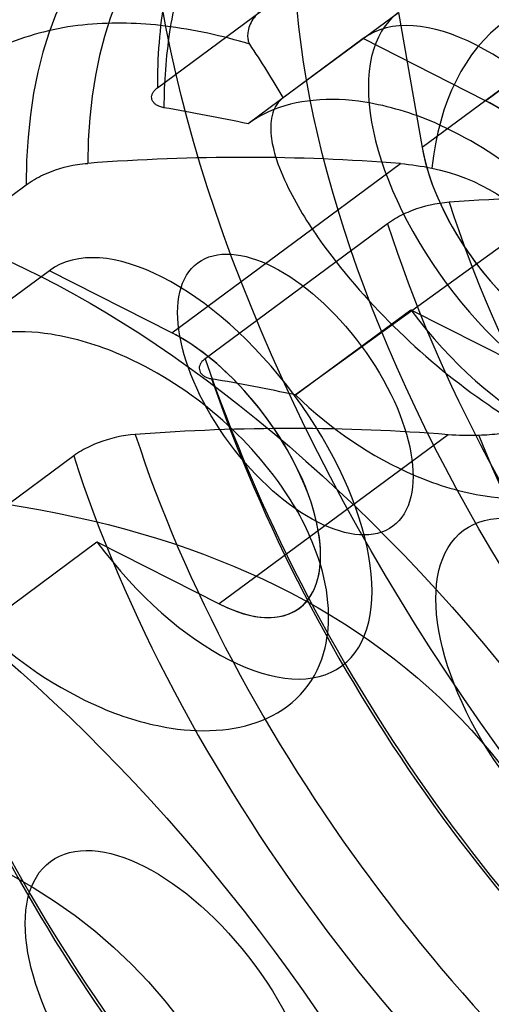
# Model space of a CAD drawing. Extents: x 5299 to 34700, y 6651 to 27543.
# Drawn here: x 18928 to 18956, y 13748 to 13805 of the extents above; entities that cross this region are included whole.
import ezdxf

# ---------------------------------------------------------------- set-up
doc = ezdxf.new("R2010")
doc.units = 0
doc.header["$LTSCALE"] = 350
doc.header["$MEASUREMENT"] = 0
doc.layers.add('PENTAGODE-XL-01', color=7, linetype='CONTINUOUS')

msp = doc.modelspace()

# ---------------------------------------------------------------- linework, layer by layer
at = {"layer": 'PENTAGODE-XL-01'}
for p, q in [((18955.31295, 13800.14994), (18968.50549, 13809.91574)), ((18955.31295, 13800.14994), (18968.50549, 13809.91574)), ((18936.38608, 13800.89684), (18946.91729, 13808.6926)), ((18936.38608, 13800.89684), (18946.91729, 13808.6926)), ((18964.84769, 13807.20804), (18951.65515, 13797.44224)), ((18964.84769, 13807.20804), (18951.65515, 13797.44224)), ((18943.64649, 13800.32319), (18950.2879, 13805.23951)), ((18943.64649, 13800.32319), (18950.2879, 13805.23951)), ((18950.2879, 13805.23951), (18951.65515, 13797.44224)), ((18950.2879, 13805.23951), (18951.65515, 13797.44224)), ((18948.25478, 13803.73449), (18941.61337, 13798.81818)), ((18948.25478, 13803.73449), (18941.61337, 13798.81818)), ((18955.31295, 13800.14994), (18948.25478, 13803.73449)), ((18955.31295, 13800.14994), (18948.25478, 13803.73449)), ((18937.21042, 13786.7495), (18950.40295, 13796.5153)), ((18937.21042, 13786.7495), (18950.40295, 13796.5153)), ((18944.34232, 13783.18889), (18962.59481, 13796.38675)), ((18918.28355, 13787.49641), (18928.81476, 13795.29216)), ((18918.28355, 13787.49641), (18928.81476, 13795.29216)), ((18949.66131, 13793.04382), (18939.1301, 13785.24807)), ((18949.66131, 13793.04382), (18939.1301, 13785.24807)), ((18930.15225, 13790.33406), (18923.51084, 13785.41774)), ((18930.15225, 13790.33406), (18923.51084, 13785.41774)), ((18937.21042, 13786.7495), (18930.15225, 13790.33406)), ((18937.21042, 13786.7495), (18930.15225, 13790.33406)), ((18944.35739, 13783.1694), (18950.9988, 13788.08572)), ((18944.35739, 13783.1694), (18950.9988, 13788.08572)), ((18950.9988, 13788.08572), (18958.05697, 13784.50116)), ((18950.9988, 13788.08572), (18958.05697, 13784.50116)), ((18953.14697, 13780.86652), (18939.95444, 13771.10072)), ((18953.14697, 13780.86652), (18939.95444, 13771.10072)), ((18931.55878, 13779.64338), (18921.02756, 13771.84763)), ((18931.55878, 13779.64338), (18921.02756, 13771.84763)), ((18926.25486, 13769.76896), (18932.89627, 13774.68528)), ((18926.25486, 13769.76896), (18932.89627, 13774.68528)), ((18932.89627, 13774.68528), (18939.95444, 13771.10072)), ((18932.89627, 13774.68528), (18939.95444, 13771.10072))]:
    msp.add_line(p, q, dxfattribs=at)
for points in [[(18960.36428, 13818.64676, 0.04278811), (18955.26399, 13819.77023, 0.04609464), (18951.15294, 13819.92789, 0.07140118), (18946.44452, 13818.99545, 0.15998589), (18939.80664, 13813.87648, 0.06302005), (18937.844, 13810.06168, 0.04684331), (18936.79833, 13806.08623, 0.04370686), (18936.38608, 13800.89684)], [(18960.36428, 13818.64676, 0.04278811), (18955.26399, 13819.77023, 0.04609464), (18951.15294, 13819.92789, 0.07140118), (18946.44452, 13818.99545, 0.15998589), (18939.80664, 13813.87648, 0.06302005), (18937.844, 13810.06168, 0.04684331), (18936.79833, 13806.08623, 0.04370686), (18936.38608, 13800.89684)], [(18959.81514, 13816.81054, 0.04268568), (18954.93059, 13817.85591, 0.0535867), (18950.45842, 13817.94375, 0.0722958), (18946.02302, 13816.89862, 0.14885372), (18940.10425, 13812.15878, 0.0700569), (18938.02361, 13807.99824, 0.04529507), (18937.08822, 13804.1201, 0.03736145), (18936.76054, 13799.74432)], [(18959.81514, 13816.81054, 0.04268568), (18954.93059, 13817.85591, 0.0535867), (18950.45842, 13817.94375, 0.0722958), (18946.02302, 13816.89862, 0.14885372), (18940.10425, 13812.15878, 0.0700569), (18938.02361, 13807.99824, 0.04529507), (18937.08822, 13804.1201, 0.03736145), (18936.76054, 13799.74432)], [(18942.26175, 13805.24633, 0.07181998), (18941.95745, 13804.93932, 0.11268205), (18941.61399, 13804.16948, 0.05611614), (18941.58794, 13803.84833, 0.06336779), (18941.62829, 13803.59372, 0.07087302), (18941.71261, 13803.4101)], [(18942.26175, 13805.24633, 0.07181998), (18941.95745, 13804.93932, 0.11268205), (18941.61399, 13804.16948, 0.05611614), (18941.58794, 13803.84833, 0.06336779), (18941.62829, 13803.59372, 0.07087302), (18941.71261, 13803.4101)], [(18941.71261, 13803.4101, 0.04268568), (18936.82806, 13804.45547, 0.0535867), (18932.35589, 13804.54332, 0.0722958), (18927.92049, 13803.49819, 0.14885372), (18922.00172, 13798.75834, 0.0700569), (18919.92107, 13794.5978, 0.04529507), (18918.98569, 13790.71966, 0.03736145), (18918.65801, 13786.34389)], [(18941.71261, 13803.4101, 0.04268568), (18936.82806, 13804.45547, 0.0535867), (18932.35589, 13804.54332, 0.0722958), (18927.92049, 13803.49819, 0.14885372), (18922.00172, 13798.75834, 0.0700569), (18919.92107, 13794.5978, 0.04529507), (18918.98569, 13790.71966, 0.03736145), (18918.65801, 13786.34389)], [(18936.76054, 13799.74432, -0.04691484), (18936.51723, 13799.8103, -0.04946071), (18936.33749, 13799.89887, -0.06086381), (18936.19716, 13800.01208, -0.07447574), (18936.10184, 13800.14563, -0.17225538), (18936.06301, 13800.44968, -0.07378928), (18936.12204, 13800.6069, -0.0604203), (18936.23138, 13800.75842, -0.04970622), (18936.38608, 13800.89684)], [(18936.76054, 13799.74432, -0.04691484), (18936.51723, 13799.8103, -0.04946071), (18936.33749, 13799.89887, -0.06086381), (18936.19716, 13800.01208, -0.07447574), (18936.10184, 13800.14563, -0.17225538), (18936.06301, 13800.44968, -0.07378928), (18936.12204, 13800.6069, -0.0604203), (18936.23138, 13800.75842, -0.04970622), (18936.38608, 13800.89684)], [(18944.35739, 13783.1694, 0.09360033), (18951.27856, 13778.49611, 0.06161635), (18955.28658, 13777.33212, 0.06271541), (18958.2563, 13777.23639, 0.08101999), (18960.80895, 13777.90411, 0.23787723), (18964.15992, 13781.96646, 0.07275254), (18964.35054, 13784.23021, 0.06617814), (18963.79665, 13787.06931, 0.06790378), (18961.86431, 13790.97328, 0.14137352), (18952.36127, 13798.88102, 0.06217506), (18948.35115, 13800.06319, 0.06274087), (18945.37118, 13800.16779, 0.08037686), (18942.79655, 13799.50567, 0.05148211), (18941.61337, 13798.81818)], [(18944.35739, 13783.1694, 0.09360033), (18951.27856, 13778.49611, 0.06161635), (18955.28658, 13777.33212, 0.06271541), (18958.2563, 13777.23639, 0.08101999), (18960.80895, 13777.90411, 0.23787723), (18964.15992, 13781.96646, 0.07275254), (18964.35054, 13784.23021, 0.06617814), (18963.79665, 13787.06931, 0.06790378), (18961.86431, 13790.97328, 0.14137352), (18952.36127, 13798.88102, 0.06217506), (18948.35115, 13800.06319, 0.06274087), (18945.37118, 13800.16779, 0.08037686), (18942.79655, 13799.50567, 0.05148211), (18941.61337, 13798.81818)], [(18943.64649, 13800.32319, 0.15852769), (18943.03992, 13799.44938, 0.06165081), (18942.9262, 13798.83063, 0.04694725), (18942.94727, 13798.10331, 0.0430583), (18943.18236, 13796.99056, 0.04183387), (18943.93313, 13795.11665, 0.04198035), (18945.93458, 13791.84947, 0.08344606), (18955.49218, 13782.58426, 0.04104417), (18958.91869, 13780.62582, 0.03404035), (18960.62538, 13779.97732, 0.03988849), (18961.84068, 13779.71294, 0.05740702), (18962.86811, 13779.69012, 0.08207936), (18963.67433, 13779.90013, 0.21229426), (18964.62069, 13780.95555, 0.06242134), (18964.74648, 13781.57386, 0.04797477), (18964.73646, 13782.30075, 0.0442876), (18964.51358, 13783.41285, 0.04315026), (18963.77469, 13785.2848, 0.04307324), (18961.78313, 13788.53734, 0.0411894), (18957.81192, 13793.12914)], [(18943.64649, 13800.32319, 0.15852769), (18943.03992, 13799.44938, 0.06165081), (18942.9262, 13798.83063, 0.04694725), (18942.94727, 13798.10331, 0.0430583), (18943.18236, 13796.99056, 0.04183387), (18943.93313, 13795.11665, 0.04198035), (18945.93458, 13791.84947, 0.08344606), (18955.49218, 13782.58426, 0.04104417), (18958.91869, 13780.62582, 0.03404035), (18960.62538, 13779.97732, 0.03988849), (18961.84068, 13779.71294, 0.05740702), (18962.86811, 13779.69012, 0.08207936), (18963.67433, 13779.90013, 0.21229426), (18964.62069, 13780.95555, 0.06242134), (18964.74648, 13781.57386, 0.04797477), (18964.73646, 13782.30075, 0.0442876), (18964.51358, 13783.41285, 0.04315026), (18963.77469, 13785.2848, 0.04307324), (18961.78313, 13788.53734, 0.0411894), (18957.81192, 13793.12914)], [(18928.81476, 13795.29216, -0.04953775), (18929.79009, 13795.86749, -0.07079553), (18931.77081, 13796.46191, -0.01966697), (18932.36525, 13796.53071)], [(18928.81476, 13795.29216, -0.04953775), (18929.79009, 13795.86749, -0.07079553), (18931.77081, 13796.46191, -0.01966697), (18932.36525, 13796.53071)], [(18950.40295, 13796.5153), (18950.40295, 13796.5153, -0.03022356), (18952.22301, 13796.25505)], [(18950.40295, 13796.5153), (18950.40295, 13796.5153, -0.03022356), (18952.22301, 13796.25505)], [(18952.22301, 13796.25505, -0.1808855), (18958.93583, 13792.06198, -0.09336496), (18961.02925, 13787.97393, -0.03719121), (18961.33769, 13786.53684, -0.03346523), (18961.40654, 13785.53355, -0.04137915), (18961.33021, 13784.61218, -0.05042317), (18961.10159, 13783.78288, -0.13541398), (18959.94897, 13782.24248, -0.04811762), (18959.19618, 13781.75988, -0.03871352), (18958.29634, 13781.38008, -0.03022513), (18957.26963, 13781.10137, -0.02381046), (18956.14204, 13780.92007, -0.01951469), (18954.92817, 13780.82786)], [(18952.22301, 13796.25505, -0.1808855), (18958.93583, 13792.06198, -0.09336496), (18961.02925, 13787.97393, -0.03719121), (18961.33769, 13786.53684, -0.03346523), (18961.40654, 13785.53355, -0.04137915), (18961.33021, 13784.61218, -0.05042317), (18961.10159, 13783.78288, -0.13541398), (18959.94897, 13782.24248, -0.04811762), (18959.19618, 13781.75988, -0.03871352), (18958.29634, 13781.38008, -0.03022513), (18957.26963, 13781.10137, -0.02381046), (18956.14204, 13780.92007, -0.01951469), (18954.92817, 13780.82786)], [(18953.2118, 13794.28236, 0.07244768), (18951.07178, 13793.80454, 0.04137553), (18950.11475, 13793.3438, 0.02463047), (18949.66131, 13793.04382)], [(18953.2118, 13794.28236, 0.07244768), (18951.07178, 13793.80454, 0.04137553), (18950.11475, 13793.3438, 0.02463047), (18949.66131, 13793.04382)], [(18926.25486, 13769.76896, 0.09360033), (18933.17603, 13765.09567, 0.06161635), (18937.18405, 13763.93169, 0.06271541), (18940.15377, 13763.83595, 0.08101999), (18942.70642, 13764.50367, 0.23787723), (18946.05739, 13768.56602, 0.07275254), (18946.24801, 13770.82977, 0.06617814), (18945.69412, 13773.66887, 0.06790378), (18943.76178, 13777.57284, 0.14137352), (18934.25874, 13785.48058, 0.06217506), (18930.24862, 13786.66275, 0.06274087), (18927.26865, 13786.76735, 0.08037686), (18924.69402, 13786.10523, 0.05148211), (18923.51084, 13785.41774)], [(18926.25486, 13769.76896, 0.09360033), (18933.17603, 13765.09567, 0.06161635), (18937.18405, 13763.93169, 0.06271541), (18940.15377, 13763.83595, 0.08101999), (18942.70642, 13764.50367, 0.23787723), (18946.05739, 13768.56602, 0.07275254), (18946.24801, 13770.82977, 0.06617814), (18945.69412, 13773.66887, 0.06790378), (18943.76178, 13777.57284, 0.14137352), (18934.25874, 13785.48058, 0.06217506), (18930.24862, 13786.66275, 0.06274087), (18927.26865, 13786.76735, 0.08037686), (18924.69402, 13786.10523, 0.05148211), (18923.51084, 13785.41774)], [(18939.1301, 13785.24807, 0.05646516), (18938.95682, 13785.08859, 0.06138034), (18938.8544, 13784.93569, 0.07468391), (18938.80283, 13784.77827, 0.1722117), (18938.85655, 13784.47668, 0.07349038), (18938.95864, 13784.34573, 0.05995716), (18939.10504, 13784.23577, 0.04873242), (18939.28968, 13784.15114, 0.04124943), (18939.50456, 13784.09555)], [(18939.1301, 13785.24807, 0.05646516), (18938.95682, 13785.08859, 0.06138034), (18938.8544, 13784.93569, 0.07468391), (18938.80283, 13784.77827, 0.1722117), (18938.85655, 13784.47668, 0.07349038), (18938.95864, 13784.34573, 0.05995716), (18939.10504, 13784.23577, 0.04873242), (18939.28968, 13784.15114, 0.04124943), (18939.50456, 13784.09555)], [(18939.1301, 13785.24807, 0.14104203), (18971.07712, 13739.91972, 0.01446208), (18974.62993, 13737.29165)], [(18939.1301, 13785.24807, 0.14104203), (18971.07712, 13739.91972, 0.01446208), (18974.62993, 13737.29165)], [(18939.50456, 13784.09555, 0.13955446), (18970.22615, 13740.52753, 0.01425487), (18973.63699, 13737.98634)], [(18939.50456, 13784.09555, 0.13955446), (18970.22615, 13740.52753, 0.01425487), (18973.63699, 13737.98634)], [(18935.10927, 13780.88193, 0.07244768), (18932.96925, 13780.4041, 0.04137553), (18932.01222, 13779.94336, 0.02463047), (18931.55878, 13779.64338)], [(18935.10927, 13780.88193, 0.07244768), (18932.96925, 13780.4041, 0.04137553), (18932.01222, 13779.94336, 0.02463047), (18931.55878, 13779.64338)], [(18954.92817, 13780.82786), (18954.92817, 13780.82786, -0.03042298), (18953.14697, 13780.86652)], [(18954.92817, 13780.82786), (18954.92817, 13780.82786, -0.03042298), (18953.14697, 13780.86652)], [(18921.02756, 13771.84763, 0.14104203), (18952.97459, 13726.51928, 0.01446208), (18956.5274, 13723.89122)], [(18921.02756, 13771.84763, 0.14104203), (18952.97459, 13726.51928, 0.01446208), (18956.5274, 13723.89122)], [(18921.40203, 13770.69511, 0.13955446), (18952.12362, 13727.12709, 0.01425487), (18955.53446, 13724.58591)], [(18921.40203, 13770.69511, 0.13955446), (18952.12362, 13727.12709, 0.01425487), (18955.53446, 13724.58591)]]:
    msp.add_lwpolyline(points, format="xyb", dxfattribs=at)
for centre, major_axis in [((18984.15131, 13781.45749), (40.09041, -54.15778)), ((18984.15131, 13781.45749), (40.09041, -54.15778)), ((18984.15131, 13781.45749), (-33.057, 44.65642)), ((18984.15131, 13781.45749), (-33.057, 44.65642)), ((18937.2493, 13746.73818), (33.057, -44.65642)), ((18937.2493, 13746.73818), (33.057, -44.65642)), ((18944.34232, 13783.18889), (5.62672, -7.60109)), ((18944.34232, 13783.18889), (-5.62672, 7.60109)), ((18848.38232, 13680.95422), (-108.31556, -80.18082)), ((18920.79245, 13734.55597), (-33.057, 44.65642)), ((18920.79245, 13734.55597), (-33.057, 44.65642)), ((18961.78239, 13764.89885), (7.73675, -10.4515)), ((18961.78239, 13764.89885), (7.73675, -10.4515)), ((18848.38232, 13680.95422), (-89.31283, -66.11401)), ((18848.38232, 13680.95422), (-89.31283, -66.11401)), ((18937.2493, 13746.73818), (-7.03341, 9.50136)), ((18937.2493, 13746.73818), (7.03341, -9.50136))]:
    msp.add_ellipse(centre, major_axis=major_axis, ratio=0.5, dxfattribs=at)
for centre, major_axis, ratio, start_param, end_param in [((18969.44554, 13770.57152), (-30.72791, 41.51006), 0.5, 5.69359508, 6.87277553), ((18969.44554, 13770.57152), (-30.72791, 41.51006), 0.5, 5.69359508, 6.87277553), ((18967.00851, 13768.7675), (31.65032, -42.75614), 0.5, 2.54622503, 3.73696027), ((18967.00851, 13768.7675), (31.65032, -42.75614), 0.5, 2.54622503, 3.73696027), ((18977.38572, 13776.44925), (20.94406, -28.29315), 0.5, 2.64145123, 3.64173408), ((18977.38572, 13776.44925), (20.94406, -28.29315), 0.5, 2.64145123, 3.64173408), ((18956.68496, 13792.32555), (8.44009, -11.40164), 0.5, 4.71412509, 9.42304185), ((18956.68496, 13792.32555), (-8.44009, 11.40164), 0.5, 1.57253244, 6.28144919), ((18958.73787, 13793.84522), (8.44009, -11.40164), 0.5, 3.14332877, 7.85224552), ((18958.73787, 13793.84522), (-8.44009, 11.40164), 0.5, 0.00173611, 4.71065287), ((18852.24341, 13692.65242), (66.75568, 131.44514), 0.61237244, 5.91205903, 5.94891165), ((18852.24341, 13692.65242), (66.75568, 131.44514), 0.61237244, 5.91205903, 5.94891165), ((18956.68496, 13792.32555), (5.97839, -8.07616), 0.5, 5.49778714, 8.6393798), ((18956.68496, 13792.32555), (-5.97839, 8.07616), 0.5, 2.35619449, 5.49778714), ((18876.05665, 13710.28022), (145.20953, 25.46254), 0.61237244, 0.99831213, 1.03516475), ((18876.05665, 13710.28022), (145.20953, 25.46254), 0.61237244, 0.99831213, 1.03516475), ((18958.73787, 13793.84522), (5.97839, -8.07616), 0.5, 3.92699082, 7.06858347), ((18958.73787, 13793.84522), (-5.97839, 8.07616), 0.5, 0.78539816, 3.92699082), ((18928.47171, 13749.08057), (75.03423, 13.15728), 0.61237244, 1.16895946, 1.41220995), ((18928.47171, 13749.08057), (75.03423, 13.15728), 0.61237244, 1.16895946, 1.41220995), ((18949.31826, 13746.83223), (75.03423, 13.15728), 0.61237244, 1.16895946, 1.41220995), ((18949.31826, 13746.83223), (75.03423, 13.15728), 0.61237244, 1.16895946, 1.41220995), ((18987.54808, 13783.97196), (-30.72791, 41.51006), 0.5, 0.9812061, 2.16038655), ((18987.54808, 13783.97196), (-30.72791, 41.51006), 0.5, 0.9812061, 2.16038655), ((18938.58243, 13778.92511), (8.44009, -11.40164), 0.5, 4.71412509, 9.42304185), ((18938.58243, 13778.92511), (-8.44009, 11.40164), 0.5, 1.57253244, 6.28144919), ((18985.11104, 13782.16793), (31.65032, -42.75614), 0.5, 4.11702136, 5.3077566), ((18985.11104, 13782.16793), (31.65032, -42.75614), 0.5, 4.11702136, 5.3077566), ((18848.38232, 13680.95422), (108.31556, 80.18082), 0.5, -3.14159265, 3.14159265), ((18938.58243, 13778.92511), (5.97839, -8.07616), 0.5, 5.49778714, 8.6393798), ((18938.58243, 13778.92511), (-5.97839, 8.07616), 0.5, 2.35619449, 5.49778714), ((18878.80067, 13694.63144), (145.20953, 25.46254), 0.61237244, 0.99831213, 1.03516475), ((18878.80067, 13694.63144), (145.20953, 25.46254), 0.61237244, 0.99831213, 1.03516475), ((18931.21573, 13733.43179), (75.03423, 13.15728), 0.61237244, 1.16895946, 1.41220995), ((18931.21573, 13733.43179), (75.03423, 13.15728), 0.61237244, 1.16895946, 1.41220995), ((18969.44554, 13770.57152), (-30.72791, 41.51006), 0.5, 0.9812061, 2.16038655), ((18969.44554, 13770.57152), (-30.72791, 41.51006), 0.5, 0.9812061, 2.16038655), ((18977.38572, 13776.44925), (20.94406, -28.29315), 0.5, 4.21224756, 5.2125304), ((18977.38572, 13776.44925), (20.94406, -28.29315), 0.5, 4.21224756, 5.2125304), ((18967.00851, 13768.7675), (31.65032, -42.75614), 0.5, 4.11702136, 5.3077566), ((18967.00851, 13768.7675), (31.65032, -42.75614), 0.5, 4.11702136, 5.3077566)]:
    msp.add_ellipse(centre, major_axis=major_axis, ratio=ratio, start_param=start_param, end_param=end_param, dxfattribs=at)

doc.saveas('drawing.dxf')
